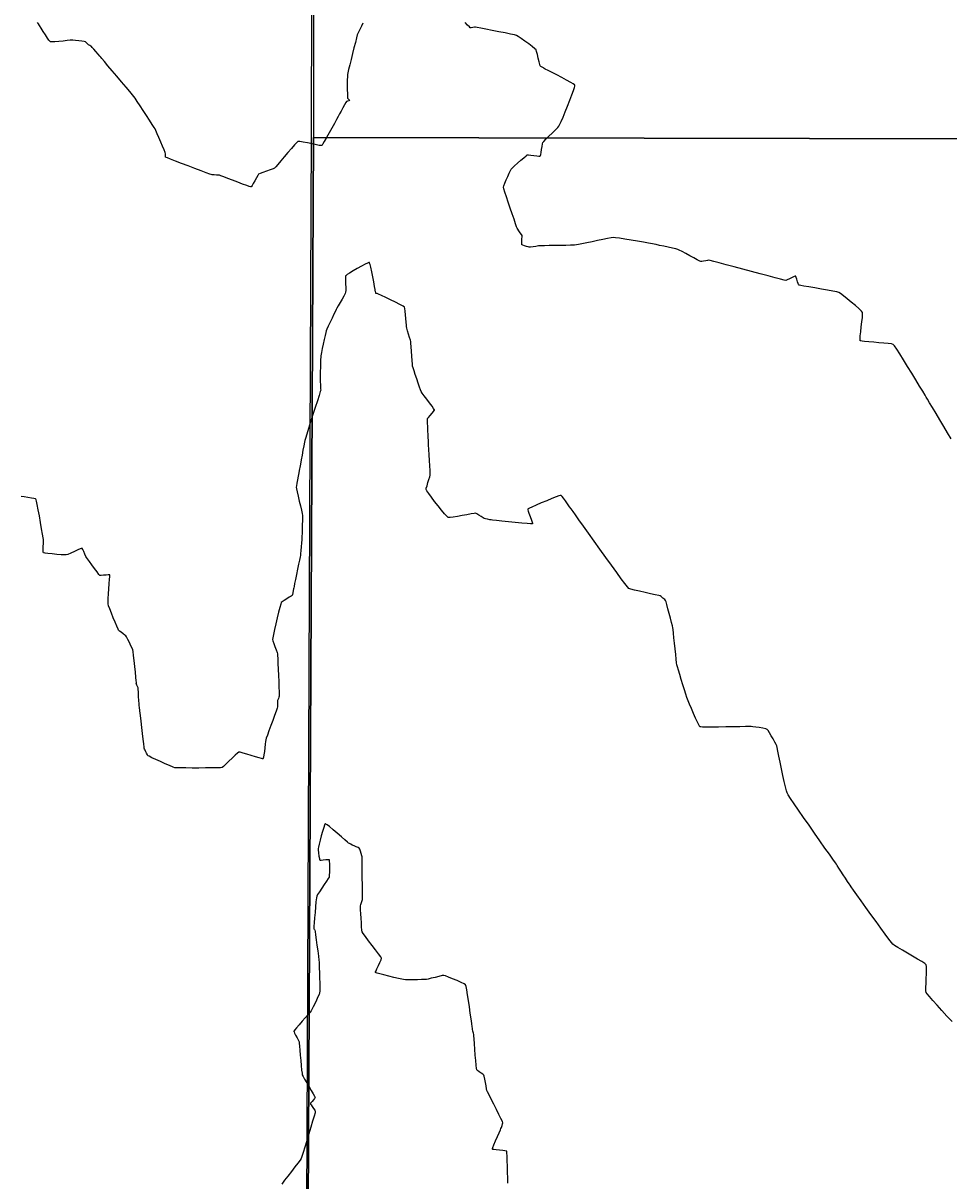
# Model space of a CAD drawing. Units: feet. Extents: x 2028816 to 2051546, y 13727278 to 13744297.
# Drawn here: x 2035063 to 2035282, y 13734066 to 13734340 of the extents above; entities that cross this region are included whole.
import ezdxf

# ---------------------------------------------------------------- set-up
doc = ezdxf.new("R2010")
doc.units = ezdxf.units.FT
doc.header["$MEASUREMENT"] = 0
doc.linetypes.add('HIDDEN2', pattern=[0.1875, 0.125, -0.0625])
for name, color, linetype in [('FILL-FOUND', 253, 'Continuous'), ('VE-BNDY-LINE', 253, 'Continuous'), ('VE-FENC-BARB-LINE', 253, 'BARBED_WIRE'), ('VE-MNMT-ANNO', 253, 'Continuous'), ('VE-MNMT-SYMB', 253, 'Continuous'), ('VE-TOPO-MINR', 253, 'HIDDEN2'), ('VG-BNDY-LINE', 253, 'Continuous')]:
    doc.layers.add(name, color=color, linetype=linetype)
doc.layers.add('VIEW', color=253, linetype='Continuous', plot=False)
doc.styles.add('SIMPLEX', font='simplex.shx')
doc.styles.get("Standard").update_dxf_attribs({"font": 'arial.ttf'})
doc.linetypes.add('BARBED_WIRE', pattern='A,0.5,-0.1,["X",Standard,S=0.06,R=0,X=-0.03,Y=-0.03],-0.1', length=0.7)

# ---------------------------------------------------------------- blocks, each defined once
blk = doc.blocks.new('ironpin')
at = {"layer": 'FILL-FOUND'}
h = blk.add_hatch(color=256, dxfattribs=at)
h.dxf.hatch_style = 1
h.paths.add_polyline_path([(-0.04, 0, 1), (0.04, 0, 1)])
at = {"color": 2}
blk.add_circle((0, 0), 0.04, dxfattribs=at)
at = {"layer": 'VIEW', "color": 254}
for p, q in [((0.03, 0.03), (-0.03, -0.03)), ((0.03, -0.03), (-0.03, 0.03))]:
    blk.add_line(p, q, dxfattribs=at)

msp = doc.modelspace()

# ---------------------------------------------------------------- linework, layer by layer
at = {"layer": 'VE-BNDY-LINE'}
for p, q in [((2035131.4, 13734312.71), (2035127.26, 13733514.72)), ((2038187.36, 13734307.13), (2035131.4, 13734312.71))]:
    msp.add_line(p, q, dxfattribs=at)
msp.add_lwpolyline([(2035131.4, 13734312.71), (2038187.36, 13734307.13), (2038187.61, 13734392.33), (2038147.82, 13734423.88, 0.058134), (2038074.91, 13734469.01), (2037846.38, 13734576.07), (2037920.63, 13734734.54), (2037326.26, 13735013), (2037313.53, 13734985.84), (2037164.12, 13735055.84), (2037128.06, 13734978.87), (2036815.74, 13735125.19)], format="xyb", dxfattribs=at)
msp.add_lwpolyline([(2038187.36, 13734307.13), (2038187.51, 13733676.03), (2037861.66, 13733675.93), (2037861.38, 13733476), (2035127.07, 13733477.3), (2035131.4, 13734312.71)], close=True, dxfattribs=at)
at = {"layer": 'VE-FENC-BARB-LINE'}
for p, q in [((2035131.64, 13734671.17, 1018.02), (2035130.8, 13734313.29, 1014.34)), ((2035130.8, 13734313.29, 1014.34), (2035127.48, 13733513.35, 1008.32))]:
    msp.add_line(p, q, dxfattribs=at)
at = {"layer": 'VE-TOPO-MINR', "color": 39, "linetype": 'Continuous', "lineweight": -3}
for points, elevation in [([(2035143.09, 13734339.78), (2035142.71, 13734339.05), (2035142.32, 13734338.3), (2035142, 13734337.68), (2035141.84, 13734337.34), (2035141.75, 13734337.01), (2035141.55, 13734336.27), (2035141.28, 13734335.21), (2035140.95, 13734333.94), (2035140.6, 13734332.56), (2035140.26, 13734331.18), (2035139.94, 13734329.9), (2035139.67, 13734328.81), (2035139.49, 13734328.02), (2035139.41, 13734327.64), (2035139.39, 13734327.18), (2035139.38, 13734326.32), (2035139.37, 13734325.23), (2035139.38, 13734324.09), (2035139.39, 13734323.06), (2035139.4, 13734322.31), (2035139.41, 13734322.01), (2035139.55, 13734321.85), (2035139.79, 13734321.61), (2035139.91, 13734321.46), (2035139.74, 13734321.39), (2035139.41, 13734321.29), (2035139.2, 13734321.22), (2035139.06, 13734320.99), (2035138.74, 13734320.43), (2035138.33, 13734319.71), (2035137.9, 13734318.96), (2035137.56, 13734318.35), (2035137.37, 13734318.02), (2035137.2, 13734317.7), (2035136.83, 13734317.01), (2035136.32, 13734316.06), (2035135.72, 13734314.96), (2035135.09, 13734313.8), (2035134.48, 13734312.7), (2035133.94, 13734311.77), (2035133.59, 13734311.22), (2035133.4, 13734310.94), (2035133.32, 13734310.85), (2035133.29, 13734310.83), (2035133.25, 13734310.81), (2035133.1, 13734310.81), (2035132.75, 13734310.85), (2035132.09, 13734310.97), (2035131.06, 13734311.19), (2035129.96, 13734311.44), (2035128.92, 13734311.66), (2035128.12, 13734311.8), (2035127.7, 13734311.82), (2035127.41, 13734311.57), (2035126.87, 13734310.99), (2035126.15, 13734310.16), (2035125.32, 13734309.19), (2035124.46, 13734308.17), (2035123.65, 13734307.19), (2035122.95, 13734306.36), (2035122.43, 13734305.76), (2035122.18, 13734305.49), (2035121.82, 13734305.33), (2035121.12, 13734305.07), (2035120.26, 13734304.76), (2035119.41, 13734304.45), (2035118.73, 13734304.19), (2035118.39, 13734304.03), (2035118.2, 13734303.75), (2035117.88, 13734303.19), (2035117.49, 13734302.5), (2035117.11, 13734301.82), (2035116.85, 13734301.37), (2035116.7, 13734301.15), (2035116.62, 13734301.07), (2035116.6, 13734301.05), (2035116.57, 13734301.05), (2035116.47, 13734301.07), (2035116.18, 13734301.16), (2035115.59, 13734301.36), (2035114.61, 13734301.72), (2035113.46, 13734302.14), (2035112.25, 13734302.6), (2035111.11, 13734303.04), (2035110.13, 13734303.41), (2035109.44, 13734303.67), (2035109.15, 13734303.78), (2035108.9, 13734303.81), (2035108.43, 13734303.85), (2035107.89, 13734303.89), (2035107.42, 13734303.92), (2035107.16, 13734303.95), (2035106.82, 13734304.08), (2035105.98, 13734304.39), (2035104.77, 13734304.85), (2035103.31, 13734305.4), (2035101.74, 13734306), (2035100.16, 13734306.6), (2035098.71, 13734307.16), (2035097.52, 13734307.61), (2035096.84, 13734307.88), (2035096.52, 13734308.01), (2035096.42, 13734308.05), (2035096.41, 13734308.06), (2035096.4, 13734308.08), (2035096.39, 13734308.16), (2035096.38, 13734308.36), (2035096.37, 13734308.66), (2035096.36, 13734308.9), (2035096.26, 13734309.16), (2035096.01, 13734309.78), (2035095.65, 13734310.65), (2035095.23, 13734311.66), (2035094.81, 13734312.69), (2035094.41, 13734313.63), (2035094.1, 13734314.35), (2035093.93, 13734314.74), (2035093.7, 13734315.11), (2035093.24, 13734315.83), (2035092.61, 13734316.81), (2035091.87, 13734317.93), (2035091.1, 13734319.12), (2035090.34, 13734320.25), (2035089.68, 13734321.25), (2035089.17, 13734322.01), (2035088.88, 13734322.43), (2035088.55, 13734322.84), (2035087.9, 13734323.62), (2035087.02, 13734324.67), (2035085.98, 13734325.9), (2035084.87, 13734327.22), (2035083.77, 13734328.52), (2035082.75, 13734329.71), (2035081.91, 13734330.7), (2035081.33, 13734331.39), (2035081.07, 13734331.69), (2035080.84, 13734331.95), (2035080.42, 13734332.44), (2035079.91, 13734333.04), (2035079.41, 13734333.61), (2035079.03, 13734334.05), (2035078.86, 13734334.24), (2035078.7, 13734334.32), (2035078.43, 13734334.45), (2035078.27, 13734334.53), (2035078.13, 13734334.67), (2035077.85, 13734334.95), (2035077.57, 13734335.23), (2035077.41, 13734335.37), (2035077.15, 13734335.42), (2035076.58, 13734335.49), (2035075.85, 13734335.58), (2035075.09, 13734335.66), (2035074.47, 13734335.72), (2035074.14, 13734335.75), (2035073.78, 13734335.72), (2035073.07, 13734335.65), (2035072.13, 13734335.55), (2035071.12, 13734335.45), (2035070.18, 13734335.37), (2035069.58, 13734335.34), (2035069.26, 13734335.34), (2035069.12, 13734335.36), (2035069.08, 13734335.37), (2035069.05, 13734335.39), (2035068.96, 13734335.48), (2035068.76, 13734335.73), (2035068.43, 13734336.21), (2035067.93, 13734336.98), (2035067.41, 13734337.82), (2035066.93, 13734338.61), (2035066.55, 13734339.24), (2035066.34, 13734339.58), (2035066.11, 13734339.95)], 1014), ([(2035282.26, 13734241.45), (2035281.42, 13734242.83), (2035280.51, 13734244.35), (2035279.58, 13734245.91), (2035278.68, 13734247.44), (2035277.85, 13734248.83), (2035277.16, 13734250), (2035276.64, 13734250.86), (2035276.36, 13734251.32), (2035276.08, 13734251.8), (2035275.53, 13734252.69), (2035274.8, 13734253.92), (2035273.92, 13734255.37), (2035272.96, 13734256.95), (2035271.97, 13734258.57), (2035271.01, 13734260.12), (2035270.13, 13734261.52), (2035269.39, 13734262.66), (2035268.85, 13734263.46), (2035268.56, 13734263.8), (2035268.16, 13734263.91), (2035267.39, 13734264.01), (2035266.36, 13734264.1), (2035265.17, 13734264.19), (2035263.94, 13734264.28), (2035262.78, 13734264.37), (2035261.78, 13734264.46), (2035261.19, 13734264.54), (2035260.89, 13734264.6), (2035260.78, 13734264.64), (2035260.75, 13734264.66), (2035260.73, 13734264.7), (2035260.71, 13734264.82), (2035260.71, 13734265.15), (2035260.75, 13734265.78), (2035260.86, 13734266.79), (2035261, 13734267.94), (2035261.14, 13734269.1), (2035261.25, 13734270.14), (2035261.32, 13734270.93), (2035261.29, 13734271.34), (2035261.02, 13734271.67), (2035260.41, 13734272.25), (2035259.59, 13734272.98), (2035258.64, 13734273.79), (2035257.67, 13734274.59), (2035256.8, 13734275.3), (2035256.11, 13734275.82), (2035255.71, 13734276.08), (2035255.24, 13734276.21), (2035254.3, 13734276.4), (2035253.03, 13734276.63), (2035251.56, 13734276.88), (2035250.04, 13734277.14), (2035248.61, 13734277.39), (2035247.4, 13734277.59), (2035246.68, 13734277.72), (2035246.35, 13734277.79), (2035246.23, 13734277.82), (2035246.21, 13734277.83), (2035246.19, 13734277.85), (2035246.15, 13734277.94), (2035246.07, 13734278.18), (2035245.93, 13734278.61), (2035245.75, 13734279.21), (2035245.62, 13734279.63), (2035245.54, 13734279.86), (2035245.5, 13734279.94), (2035245.48, 13734279.95), (2035245.46, 13734279.95), (2035245.36, 13734279.93), (2035245.12, 13734279.83), (2035244.66, 13734279.62), (2035244.01, 13734279.3), (2035243.44, 13734279.04), (2035243.12, 13734278.92), (2035242.78, 13734279), (2035241.9, 13734279.22), (2035240.59, 13734279.56), (2035238.94, 13734279.99), (2035237.06, 13734280.49), (2035235.02, 13734281.03), (2035232.95, 13734281.58), (2035230.92, 13734282.12), (2035229.03, 13734282.62), (2035227.39, 13734283.06), (2035226.09, 13734283.4), (2035225.22, 13734283.63), (2035224.88, 13734283.71), (2035224.64, 13734283.67), (2035224.2, 13734283.59), (2035223.7, 13734283.49), (2035223.26, 13734283.41), (2035223.02, 13734283.39), (2035222.76, 13734283.51), (2035222.17, 13734283.82), (2035221.35, 13734284.26), (2035220.41, 13734284.76), (2035219.46, 13734285.27), (2035218.6, 13734285.73), (2035217.93, 13734286.07), (2035217.57, 13734286.24), (2035217.14, 13734286.36), (2035216.35, 13734286.55), (2035215.34, 13734286.77), (2035214.26, 13734287), (2035213.25, 13734287.22), (2035212.45, 13734287.38), (2035212.01, 13734287.47), (2035211.57, 13734287.55), (2035210.67, 13734287.71), (2035209.44, 13734287.93), (2035208.01, 13734288.18), (2035206.51, 13734288.44), (2035205.05, 13734288.68), (2035203.78, 13734288.88), (2035202.82, 13734289.02), (2035202.3, 13734289.07), (2035201.82, 13734289.01), (2035200.98, 13734288.85), (2035199.87, 13734288.62), (2035198.6, 13734288.35), (2035197.28, 13734288.07), (2035196.02, 13734287.79), (2035194.91, 13734287.56), (2035194.07, 13734287.38), (2035193.59, 13734287.3), (2035193.1, 13734287.27), (2035192.22, 13734287.24), (2035191.06, 13734287.22), (2035189.74, 13734287.19), (2035188.39, 13734287.17), (2035187.11, 13734287.15), (2035186.03, 13734287.13), (2035185.27, 13734287.11), (2035184.94, 13734287.11), (2035184.61, 13734287.07), (2035184.01, 13734286.98), (2035183.32, 13734286.89), (2035182.74, 13734286.82), (2035182.44, 13734286.79), (2035182.2, 13734286.85), (2035181.78, 13734286.98), (2035181.29, 13734287.13), (2035180.95, 13734287.26), (2035180.77, 13734287.33), (2035180.71, 13734287.37), (2035180.69, 13734287.38), (2035180.68, 13734287.41), (2035180.67, 13734287.49), (2035180.67, 13734287.72), (2035180.68, 13734288.13), (2035180.71, 13734288.72), (2035180.73, 13734289.23), (2035180.73, 13734289.51), (2035180.59, 13734289.75), (2035180.32, 13734290.17), (2035179.99, 13734290.65), (2035179.7, 13734291.07), (2035179.56, 13734291.3), (2035179.45, 13734291.6), (2035179.19, 13734292.33), (2035178.83, 13734293.39), (2035178.39, 13734294.66), (2035177.92, 13734296.04), (2035177.45, 13734297.44), (2035177.02, 13734298.73), (2035176.67, 13734299.81), (2035176.44, 13734300.59), (2035176.36, 13734300.95), (2035176.45, 13734301.29), (2035176.67, 13734301.91), (2035176.99, 13734302.69), (2035177.34, 13734303.53), (2035177.69, 13734304.3), (2035177.97, 13734304.91), (2035178.14, 13734305.23), (2035178.41, 13734305.51), (2035178.96, 13734306.02), (2035179.67, 13734306.66), (2035180.44, 13734307.34), (2035181.15, 13734307.95), (2035181.7, 13734308.4), (2035181.97, 13734308.59), (2035182.27, 13734308.59), (2035182.84, 13734308.54), (2035183.54, 13734308.46), (2035184.23, 13734308.39), (2035184.69, 13734308.35), (2035184.93, 13734308.35), (2035185.03, 13734308.36), (2035185.05, 13734308.37), (2035185.07, 13734308.39), (2035185.1, 13734308.48), (2035185.16, 13734308.72), (2035185.24, 13734309.19), (2035185.35, 13734309.91), (2035185.45, 13734310.63), (2035185.55, 13734311.22), (2035185.62, 13734311.53), (2035185.86, 13734311.8), (2035186.39, 13734312.33), (2035187.1, 13734313.03), (2035187.88, 13734313.78), (2035188.6, 13734314.49), (2035189.16, 13734315.06), (2035189.45, 13734315.38), (2035189.62, 13734315.74), (2035189.96, 13734316.49), (2035190.42, 13734317.55), (2035190.95, 13734318.81), (2035191.51, 13734320.17), (2035192.05, 13734321.53), (2035192.54, 13734322.8), (2035192.93, 13734323.88), (2035193.14, 13734324.53), (2035193.22, 13734324.87), (2035193.24, 13734325), (2035193.23, 13734325.04), (2035193.21, 13734325.08), (2035193.1, 13734325.19), (2035192.82, 13734325.39), (2035192.25, 13734325.76), (2035191.28, 13734326.31), (2035190.15, 13734326.92), (2035188.97, 13734327.54), (2035187.85, 13734328.11), (2035186.9, 13734328.59), (2035186.23, 13734328.92), (2035185.97, 13734329.06), (2035185.78, 13734329.17), (2035185.46, 13734329.36), (2035185.15, 13734329.55), (2035184.98, 13734329.67), (2035184.91, 13734329.96), (2035184.76, 13734330.63), (2035184.57, 13734331.5), (2035184.36, 13734332.38), (2035184.18, 13734333.1), (2035184.06, 13734333.47), (2035183.77, 13734333.73), (2035183.14, 13734334.22), (2035182.3, 13734334.86), (2035181.38, 13734335.53), (2035180.51, 13734336.15), (2035179.81, 13734336.63), (2035179.42, 13734336.87), (2035178.97, 13734336.99), (2035178.02, 13734337.2), (2035176.73, 13734337.46), (2035175.22, 13734337.76), (2035173.66, 13734338.07), (2035172.18, 13734338.35), (2035170.94, 13734338.59), (2035170.07, 13734338.76), (2035169.72, 13734338.82), (2035169.49, 13734338.79), (2035169.09, 13734338.73), (2035168.69, 13734338.67), (2035168.47, 13734338.66), (2035168.26, 13734338.87), (2035167.81, 13734339.33), (2035167.3, 13734339.9)], 1014), ([(2035282.5, 13734103.59), (2035281.27, 13734104.91), (2035280.05, 13734106.24), (2035278.92, 13734107.49), (2035277.91, 13734108.61), (2035277.11, 13734109.53), (2035276.56, 13734110.19), (2035276.33, 13734110.5), (2035276.28, 13734110.91), (2035276.28, 13734111.67), (2035276.31, 13734112.68), (2035276.36, 13734113.8), (2035276.4, 13734114.91), (2035276.42, 13734115.91), (2035276.4, 13734116.66), (2035276.34, 13734117.04), (2035276.03, 13734117.31), (2035275.32, 13734117.78), (2035274.32, 13734118.38), (2035273.15, 13734119.08), (2035271.91, 13734119.81), (2035270.71, 13734120.51), (2035269.66, 13734121.14), (2035268.87, 13734121.63), (2035268.46, 13734121.92), (2035268.14, 13734122.3), (2035267.53, 13734123.11), (2035266.67, 13734124.27), (2035265.64, 13734125.68), (2035264.49, 13734127.27), (2035263.29, 13734128.93), (2035262.09, 13734130.6), (2035260.96, 13734132.18), (2035259.95, 13734133.58), (2035259.14, 13734134.72), (2035258.58, 13734135.51), (2035258.33, 13734135.87), (2035258.12, 13734136.18), (2035257.74, 13734136.76), (2035257.26, 13734137.51), (2035256.72, 13734138.34), (2035256.18, 13734139.18), (2035255.7, 13734139.93), (2035255.32, 13734140.51), (2035255.11, 13734140.83), (2035254.86, 13734141.18), (2035254.29, 13734142), (2035253.46, 13734143.18), (2035252.41, 13734144.66), (2035251.22, 13734146.36), (2035249.94, 13734148.18), (2035248.63, 13734150.05), (2035247.35, 13734151.88), (2035246.16, 13734153.6), (2035245.11, 13734155.12), (2035244.26, 13734156.36), (2035243.68, 13734157.24), (2035243.42, 13734157.68), (2035243.27, 13734158.17), (2035243.05, 13734159.11), (2035242.77, 13734160.37), (2035242.46, 13734161.84), (2035242.13, 13734163.41), (2035241.81, 13734164.97), (2035241.52, 13734166.4), (2035241.27, 13734167.59), (2035241.09, 13734168.44), (2035241, 13734168.82), (2035240.84, 13734169.14), (2035240.54, 13734169.72), (2035240.14, 13734170.45), (2035239.7, 13734171.23), (2035239.29, 13734171.94), (2035238.96, 13734172.48), (2035238.76, 13734172.73), (2035238.41, 13734172.84), (2035237.72, 13734172.98), (2035236.87, 13734173.13), (2035236.01, 13734173.26), (2035235.3, 13734173.36), (2035234.91, 13734173.41), (2035234.5, 13734173.41), (2035233.57, 13734173.39), (2035232.24, 13734173.36), (2035230.64, 13734173.32), (2035228.91, 13734173.29), (2035227.18, 13734173.26), (2035225.57, 13734173.25), (2035224.23, 13734173.26), (2035223.42, 13734173.28), (2035223.02, 13734173.32), (2035222.87, 13734173.34), (2035222.83, 13734173.36), (2035222.79, 13734173.39), (2035222.7, 13734173.51), (2035222.52, 13734173.82), (2035222.21, 13734174.42), (2035221.76, 13734175.39), (2035221.27, 13734176.51), (2035220.79, 13734177.63), (2035220.37, 13734178.65), (2035220.05, 13734179.44), (2035219.88, 13734179.88), (2035219.74, 13734180.29), (2035219.49, 13734181.06), (2035219.17, 13734182.09), (2035218.79, 13734183.27), (2035218.41, 13734184.51), (2035218.04, 13734185.7), (2035217.73, 13734186.75), (2035217.5, 13734187.55), (2035217.38, 13734188), (2035217.31, 13734188.48), (2035217.21, 13734189.34), (2035217.08, 13734190.47), (2035216.94, 13734191.77), (2035216.8, 13734193.11), (2035216.67, 13734194.4), (2035216.55, 13734195.51), (2035216.46, 13734196.33), (2035216.4, 13734196.76), (2035216.3, 13734197.2), (2035216.1, 13734198), (2035215.83, 13734199.03), (2035215.54, 13734200.16), (2035215.24, 13734201.27), (2035214.98, 13734202.24), (2035214.79, 13734202.93), (2035214.7, 13734203.22), (2035214.48, 13734203.43), (2035214.07, 13734203.78), (2035213.65, 13734204.13), (2035213.41, 13734204.31), (2035213.07, 13734204.39), (2035212.26, 13734204.56), (2035211.14, 13734204.81), (2035209.84, 13734205.09), (2035208.53, 13734205.38), (2035207.34, 13734205.66), (2035206.44, 13734205.9), (2035205.98, 13734206.08), (2035205.69, 13734206.41), (2035205.08, 13734207.2), (2035204.21, 13734208.37), (2035203.13, 13734209.84), (2035201.89, 13734211.55), (2035200.55, 13734213.4), (2035199.16, 13734215.34), (2035197.77, 13734217.27), (2035196.44, 13734219.12), (2035195.23, 13734220.83), (2035194.18, 13734222.3), (2035193.35, 13734223.46), (2035192.79, 13734224.25), (2035192.56, 13734224.57), (2035192.36, 13734224.86), (2035191.99, 13734225.39), (2035191.52, 13734226.05), (2035191.01, 13734226.76), (2035190.54, 13734227.4), (2035190.22, 13734227.8), (2035190.04, 13734227.99), (2035189.96, 13734228.06), (2035189.93, 13734228.08), (2035189.9, 13734228.08), (2035189.77, 13734228.05), (2035189.46, 13734227.95), (2035188.83, 13734227.72), (2035187.78, 13734227.31), (2035186.56, 13734226.81), (2035185.29, 13734226.28), (2035184.09, 13734225.76), (2035183.07, 13734225.31), (2035182.47, 13734225.03), (2035182.19, 13734224.88), (2035182.09, 13734224.82), (2035182.07, 13734224.8), (2035182.07, 13734224.77), (2035182.08, 13734224.66), (2035182.16, 13734224.37), (2035182.35, 13734223.84), (2035182.64, 13734223.04), (2035182.93, 13734222.25), (2035183.12, 13734221.73), (2035183.19, 13734221.47), (2035183.21, 13734221.36), (2035183.2, 13734221.34), (2035183.18, 13734221.33), (2035183.06, 13734221.33), (2035182.7, 13734221.34), (2035181.93, 13734221.4), (2035180.64, 13734221.51), (2035179.11, 13734221.66), (2035177.5, 13734221.83), (2035175.97, 13734221.99), (2035174.67, 13734222.12), (2035173.76, 13734222.22), (2035173.39, 13734222.27), (2035173.1, 13734222.32), (2035172.59, 13734222.41), (2035172.08, 13734222.52), (2035171.79, 13734222.58), (2035171.54, 13734222.73), (2035171.06, 13734223.04), (2035170.49, 13734223.4), (2035170, 13734223.71), (2035169.72, 13734223.85), (2035169.4, 13734223.81), (2035168.68, 13734223.69), (2035167.7, 13734223.51), (2035166.57, 13734223.3), (2035165.42, 13734223.1), (2035164.4, 13734222.94), (2035163.75, 13734222.86), (2035163.4, 13734222.84), (2035163.26, 13734222.84), (2035163.21, 13734222.86), (2035163.18, 13734222.88), (2035163.07, 13734222.97), (2035162.82, 13734223.22), (2035162.37, 13734223.73), (2035161.67, 13734224.58), (2035160.87, 13734225.58), (2035160.05, 13734226.63), (2035159.28, 13734227.64), (2035158.64, 13734228.51), (2035158.19, 13734229.13), (2035158.01, 13734229.43), (2035158.07, 13734229.75), (2035158.24, 13734230.36), (2035158.47, 13734231.11), (2035158.71, 13734231.86), (2035158.9, 13734232.48), (2035158.99, 13734232.82), (2035158.99, 13734233.17), (2035158.95, 13734233.95), (2035158.9, 13734235.04), (2035158.83, 13734236.3), (2035158.76, 13734237.63), (2035158.69, 13734238.91), (2035158.63, 13734240.02), (2035158.58, 13734240.82), (2035158.56, 13734241.22), (2035158.54, 13734241.63), (2035158.51, 13734242.37), (2035158.46, 13734243.31), (2035158.42, 13734244.31), (2035158.38, 13734245.22), (2035158.37, 13734245.91), (2035158.38, 13734246.23), (2035158.58, 13734246.5), (2035158.99, 13734246.99), (2035159.47, 13734247.54), (2035159.8, 13734247.93), (2035159.96, 13734248.16), (2035160.02, 13734248.25), (2035160.03, 13734248.28), (2035160.02, 13734248.3), (2035159.97, 13734248.4), (2035159.8, 13734248.66), (2035159.44, 13734249.16), (2035158.85, 13734249.95), (2035158.19, 13734250.82), (2035157.58, 13734251.64), (2035157.09, 13734252.29), (2035156.85, 13734252.66), (2035156.7, 13734253.02), (2035156.46, 13734253.7), (2035156.14, 13734254.6), (2035155.8, 13734255.62), (2035155.46, 13734256.63), (2035155.17, 13734257.55), (2035154.95, 13734258.25), (2035154.84, 13734258.63), (2035154.78, 13734259.1), (2035154.72, 13734259.95), (2035154.64, 13734261.04), (2035154.56, 13734262.19), (2035154.49, 13734263.25), (2035154.43, 13734264.06), (2035154.4, 13734264.46), (2035154.31, 13734264.81), (2035154.12, 13734265.45), (2035153.89, 13734266.24), (2035153.66, 13734267.02), (2035153.48, 13734267.66), (2035153.39, 13734268.02), (2035153.35, 13734268.36), (2035153.3, 13734269.02), (2035153.24, 13734269.88), (2035153.17, 13734270.79), (2035153.09, 13734271.65), (2035153.01, 13734272.3), (2035152.92, 13734272.63), (2035152.59, 13734272.86), (2035151.83, 13734273.26), (2035150.8, 13734273.77), (2035149.63, 13734274.33), (2035148.47, 13734274.88), (2035147.46, 13734275.36), (2035146.75, 13734275.69), (2035146.47, 13734275.82), (2035146.3, 13734275.83), (2035146.13, 13734275.86), (2035146.1, 13734276.01), (2035146.04, 13734276.27), (2035146.01, 13734276.45), (2035145.96, 13734276.74), (2035145.83, 13734277.5), (2035145.64, 13734278.56), (2035145.41, 13734279.77), (2035145.17, 13734280.99), (2035144.94, 13734282.06), (2035144.77, 13734282.71), (2035144.67, 13734283.03), (2035144.61, 13734283.14), (2035144.59, 13734283.16), (2035144.55, 13734283.17), (2035144.44, 13734283.14), (2035144.16, 13734283.03), (2035143.61, 13734282.76), (2035142.73, 13734282.29), (2035141.74, 13734281.73), (2035140.76, 13734281.15), (2035139.9, 13734280.63), (2035139.38, 13734280.29), (2035139.12, 13734280.11), (2035139.03, 13734280.03), (2035139.01, 13734280), (2035138.99, 13734279.97), (2035138.97, 13734279.84), (2035138.96, 13734279.53), (2035138.96, 13734278.96), (2035138.98, 13734278.09), (2035139, 13734277.22), (2035139.01, 13734276.51), (2035138.99, 13734276.13), (2035138.85, 13734275.82), (2035138.54, 13734275.23), (2035138.13, 13734274.49), (2035137.67, 13734273.68), (2035137.25, 13734272.93), (2035136.91, 13734272.34), (2035136.73, 13734272.01), (2035136.55, 13734271.64), (2035136.21, 13734270.93), (2035135.77, 13734270.01), (2035135.3, 13734269.03), (2035134.87, 13734268.1), (2035134.54, 13734267.37), (2035134.37, 13734266.96), (2035134.27, 13734266.58), (2035134.11, 13734265.86), (2035133.91, 13734264.91), (2035133.69, 13734263.85), (2035133.47, 13734262.79), (2035133.28, 13734261.84), (2035133.14, 13734261.11), (2035133.08, 13734260.72), (2035133.05, 13734260.27), (2035133.02, 13734259.45), (2035133, 13734258.4), (2035132.97, 13734257.29), (2035132.95, 13734256.28), (2035132.94, 13734255.52), (2035132.94, 13734255.18), (2035132.96, 13734254.89), (2035133, 13734254.37), (2035133.04, 13734253.77), (2035133.07, 13734253.26), (2035133.08, 13734252.97), (2035132.97, 13734252.61), (2035132.69, 13734251.72), (2035132.29, 13734250.43), (2035131.79, 13734248.87), (2035131.25, 13734247.18), (2035130.71, 13734245.47), (2035130.21, 13734243.87), (2035129.78, 13734242.53), (2035129.48, 13734241.55), (2035129.34, 13734241.08), (2035129.24, 13734240.64), (2035129.09, 13734239.83), (2035128.89, 13734238.78), (2035128.67, 13734237.62), (2035128.46, 13734236.47), (2035128.27, 13734235.45), (2035128.13, 13734234.7), (2035128.07, 13734234.32), (2035128, 13734233.98), (2035127.88, 13734233.37), (2035127.73, 13734232.59), (2035127.58, 13734231.76), (2035127.44, 13734230.98), (2035127.34, 13734230.37), (2035127.3, 13734230.03), (2035127.37, 13734229.66), (2035127.53, 13734228.9), (2035127.76, 13734227.88), (2035128.02, 13734226.73), (2035128.29, 13734225.57), (2035128.52, 13734224.54), (2035128.69, 13734223.75), (2035128.77, 13734223.35), (2035128.77, 13734222.92), (2035128.76, 13734222.14), (2035128.73, 13734221.14), (2035128.7, 13734220.09), (2035128.67, 13734219.11), (2035128.64, 13734218.35), (2035128.62, 13734217.96), (2035128.59, 13734217.56), (2035128.53, 13734216.82), (2035128.46, 13734215.92), (2035128.38, 13734215.02), (2035128.32, 13734214.28), (2035128.27, 13734213.88), (2035128.21, 13734213.52), (2035128.06, 13734212.78), (2035127.85, 13734211.77), (2035127.61, 13734210.59), (2035127.36, 13734209.36), (2035127.12, 13734208.19), (2035126.92, 13734207.2), (2035126.78, 13734206.51), (2035126.72, 13734206.21), (2035126.67, 13734205.98), (2035126.59, 13734205.55), (2035126.49, 13734205.06), (2035126.4, 13734204.64), (2035126.33, 13734204.42), (2035126.12, 13734204.27), (2035125.65, 13734203.97), (2035125.05, 13734203.6), (2035124.45, 13734203.22), (2035123.96, 13734202.9), (2035123.72, 13734202.71), (2035123.62, 13734202.36), (2035123.41, 13734201.56), (2035123.13, 13734200.42), (2035122.82, 13734199.08), (2035122.49, 13734197.67), (2035122.19, 13734196.33), (2035121.94, 13734195.18), (2035121.77, 13734194.35), (2035121.71, 13734193.97), (2035121.79, 13734193.64), (2035122, 13734193.03), (2035122.27, 13734192.29), (2035122.54, 13734191.54), (2035122.75, 13734190.93), (2035122.85, 13734190.59), (2035122.88, 13734190.24), (2035122.92, 13734189.44), (2035122.97, 13734188.31), (2035123.03, 13734186.96), (2035123.09, 13734185.5), (2035123.14, 13734184.04), (2035123.19, 13734182.71), (2035123.23, 13734181.61), (2035123.26, 13734180.85), (2035123.26, 13734180.56), (2035123.2, 13734180.37), (2035123.07, 13734180.05), (2035122.95, 13734179.72), (2035122.88, 13734179.54), (2035122.88, 13734179.28), (2035122.89, 13734178.8), (2035122.9, 13734178.31), (2035122.9, 13734178.03), (2035122.8, 13734177.74), (2035122.54, 13734177.04), (2035122.18, 13734176.04), (2035121.74, 13734174.86), (2035121.28, 13734173.61), (2035120.84, 13734172.41), (2035120.46, 13734171.38), (2035120.19, 13734170.62), (2035120.07, 13734170.25), (2035120.02, 13734169.89), (2035119.95, 13734169.23), (2035119.86, 13734168.38), (2035119.76, 13734167.49), (2035119.66, 13734166.68), (2035119.58, 13734166.17), (2035119.51, 13734165.91), (2035119.48, 13734165.82), (2035119.46, 13734165.8), (2035119.43, 13734165.79), (2035119.33, 13734165.79), (2035119.06, 13734165.85), (2035118.52, 13734165.99), (2035117.64, 13734166.25), (2035116.65, 13734166.55), (2035115.64, 13734166.86), (2035114.74, 13734167.12), (2035114.05, 13734167.3), (2035113.7, 13734167.34), (2035113.38, 13734167.12), (2035112.82, 13734166.61), (2035112.12, 13734165.92), (2035111.37, 13734165.17), (2035110.67, 13734164.48), (2035110.11, 13734163.95), (2035109.78, 13734163.71), (2035109.38, 13734163.66), (2035108.51, 13734163.63), (2035107.29, 13734163.6), (2035105.83, 13734163.59), (2035104.25, 13734163.58), (2035102.66, 13734163.58), (2035101.18, 13734163.59), (2035099.93, 13734163.61), (2035099.02, 13734163.63), (2035098.58, 13734163.66), (2035098.14, 13734163.82), (2035097.34, 13734164.15), (2035096.32, 13734164.59), (2035095.19, 13734165.09), (2035094.09, 13734165.59), (2035093.14, 13734166.03), (2035092.47, 13734166.35), (2035092.2, 13734166.48), (2035092.07, 13734166.69), (2035091.88, 13734167.07), (2035091.69, 13734167.44), (2035091.6, 13734167.64), (2035091.52, 13734167.81), (2035091.4, 13734168.08), (2035091.32, 13734168.26), (2035091.29, 13734168.54), (2035091.2, 13734169.29), (2035091.07, 13734170.39), (2035090.91, 13734171.72), (2035090.74, 13734173.18), (2035090.57, 13734174.64), (2035090.41, 13734176), (2035090.27, 13734177.15), (2035090.18, 13734177.96), (2035090.14, 13734178.33), (2035090.11, 13734178.77), (2035090.06, 13734179.57), (2035090, 13734180.54), (2035089.94, 13734181.49), (2035089.89, 13734182.22), (2035089.87, 13734182.52), (2035089.79, 13734182.73), (2035089.66, 13734183.04), (2035089.59, 13734183.22), (2035089.52, 13734183.38), (2035089.46, 13734183.53), (2035089.47, 13734183.71), (2035089.49, 13734183.88), (2035089.45, 13734184.21), (2035089.36, 13734185.05), (2035089.24, 13734186.24), (2035089.09, 13734187.62), (2035088.94, 13734189), (2035088.8, 13734190.23), (2035088.69, 13734191.14), (2035088.63, 13734191.56), (2035088.48, 13734191.9), (2035088.18, 13734192.52), (2035087.81, 13734193.27), (2035087.43, 13734194.01), (2035087.12, 13734194.58), (2035086.96, 13734194.86), (2035086.75, 13734195.03), (2035086.34, 13734195.34), (2035085.87, 13734195.68), (2035085.47, 13734195.98), (2035085.26, 13734196.16), (2035085.13, 13734196.45), (2035084.84, 13734197.12), (2035084.45, 13734198.05), (2035084.01, 13734199.12), (2035083.56, 13734200.21), (2035083.18, 13734201.21), (2035082.89, 13734201.98), (2035082.76, 13734202.4), (2035082.76, 13734202.86), (2035082.8, 13734203.7), (2035082.87, 13734204.79), (2035082.96, 13734206), (2035083.05, 13734207.19), (2035083.12, 13734208.22), (2035083.16, 13734208.83), (2035083.17, 13734209.13), (2035083.16, 13734209.23), (2035083.16, 13734209.25), (2035083.14, 13734209.26), (2035083.04, 13734209.27), (2035082.8, 13734209.26), (2035082.35, 13734209.23), (2035081.7, 13734209.17), (2035081.13, 13734209.12), (2035080.84, 13734209.13), (2035080.62, 13734209.38), (2035080.16, 13734209.97), (2035079.57, 13734210.77), (2035078.93, 13734211.64), (2035078.34, 13734212.44), (2035077.89, 13734213.06), (2035077.69, 13734213.35), (2035077.55, 13734213.65), (2035077.3, 13734214.19), (2035077.02, 13734214.82), (2035076.81, 13734215.25), (2035076.68, 13734215.47), (2035076.62, 13734215.55), (2035076.6, 13734215.57), (2035076.58, 13734215.57), (2035076.47, 13734215.54), (2035076.19, 13734215.43), (2035075.64, 13734215.19), (2035074.8, 13734214.81), (2035073.94, 13734214.42), (2035073.24, 13734214.12), (2035072.85, 13734213.98), (2035072.45, 13734213.98), (2035071.66, 13734214.03), (2035070.63, 13734214.11), (2035069.54, 13734214.21), (2035068.55, 13734214.32), (2035067.92, 13734214.4), (2035067.62, 13734214.46), (2035067.51, 13734214.49), (2035067.48, 13734214.5), (2035067.47, 13734214.52), (2035067.45, 13734214.62), (2035067.43, 13734214.86), (2035067.43, 13734215.32), (2035067.44, 13734216.01), (2035067.47, 13734216.72), (2035067.49, 13734217.3), (2035067.49, 13734217.62), (2035067.43, 13734218.01), (2035067.27, 13734218.92), (2035067.05, 13734220.18), (2035066.79, 13734221.66), (2035066.51, 13734223.21), (2035066.23, 13734224.69), (2035065.98, 13734225.94), (2035065.82, 13734226.69), (2035065.73, 13734227.05), (2035065.69, 13734227.18), (2035065.67, 13734227.2), (2035065.64, 13734227.22), (2035065.52, 13734227.27), (2035065.22, 13734227.34), (2035064.64, 13734227.44), (2035063.77, 13734227.57), (2035062.9, 13734227.7), (2035062.2, 13734227.82)], 1013), ([(2035177.37, 13734065.38), (2035177.35, 13734066.59), (2035177.32, 13734067.96), (2035177.28, 13734069.37), (2035177.24, 13734070.7), (2035177.19, 13734071.82), (2035177.15, 13734072.48), (2035177.12, 13734072.8), (2035177.1, 13734072.91), (2035177.09, 13734072.93), (2035177.07, 13734072.95), (2035176.96, 13734072.98), (2035176.69, 13734073.03), (2035176.17, 13734073.1), (2035175.39, 13734073.18), (2035174.6, 13734073.26), (2035174.09, 13734073.33), (2035173.84, 13734073.37), (2035173.74, 13734073.41), (2035173.72, 13734073.42), (2035173.72, 13734073.45), (2035173.75, 13734073.56), (2035173.85, 13734073.85), (2035174.08, 13734074.44), (2035174.47, 13734075.38), (2035174.9, 13734076.39), (2035175.31, 13734077.32), (2035175.61, 13734078.01), (2035175.74, 13734078.31), (2035175.83, 13734078.56), (2035175.99, 13734079), (2035176.13, 13734079.44), (2035176.19, 13734079.69), (2035176.07, 13734079.97), (2035175.73, 13734080.66), (2035175.23, 13734081.65), (2035174.65, 13734082.82), (2035174.03, 13734084.05), (2035173.44, 13734085.23), (2035172.94, 13734086.25), (2035172.58, 13734086.98), (2035172.42, 13734087.32), (2035172.34, 13734087.69), (2035172.2, 13734088.37), (2035172.05, 13734089.2), (2035171.89, 13734090.02), (2035171.76, 13734090.66), (2035171.68, 13734090.96), (2035171.48, 13734091.13), (2035171.07, 13734091.41), (2035170.6, 13734091.72), (2035170.2, 13734092), (2035170, 13734092.17), (2035169.95, 13734092.49), (2035169.88, 13734093.28), (2035169.78, 13734094.39), (2035169.67, 13734095.7), (2035169.56, 13734097.07), (2035169.45, 13734098.38), (2035169.37, 13734099.49), (2035169.3, 13734100.27), (2035169.28, 13734100.59), (2035169.22, 13734100.86), (2035169.12, 13734101.33), (2035169.02, 13734101.8), (2035168.97, 13734102.07), (2035168.92, 13734102.38), (2035168.82, 13734103.15), (2035168.66, 13734104.26), (2035168.47, 13734105.62), (2035168.26, 13734107.09), (2035168.05, 13734108.56), (2035167.83, 13734109.93), (2035167.64, 13734111.08), (2035167.49, 13734111.9), (2035167.38, 13734112.27), (2035167.02, 13734112.5), (2035166.3, 13734112.86), (2035165.34, 13734113.29), (2035164.3, 13734113.74), (2035163.34, 13734114.13), (2035162.59, 13734114.42), (2035162.2, 13734114.53), (2035161.8, 13734114.47), (2035161.07, 13734114.3), (2035160.17, 13734114.07), (2035159.26, 13734113.84), (2035158.52, 13734113.65), (2035158.11, 13734113.56), (2035157.72, 13734113.54), (2035156.96, 13734113.53), (2035155.97, 13734113.52), (2035154.91, 13734113.51), (2035153.91, 13734113.51), (2035153.12, 13734113.52), (2035152.69, 13734113.54), (2035152.27, 13734113.62), (2035151.46, 13734113.81), (2035150.4, 13734114.05), (2035149.22, 13734114.34), (2035148.06, 13734114.63), (2035147.06, 13734114.9), (2035146.45, 13734115.07), (2035146.17, 13734115.17), (2035146.07, 13734115.22), (2035146.05, 13734115.23), (2035146.05, 13734115.26), (2035146.07, 13734115.36), (2035146.17, 13734115.63), (2035146.39, 13734116.12), (2035146.75, 13734116.87), (2035147.11, 13734117.62), (2035147.39, 13734118.24), (2035147.49, 13734118.57), (2035147.29, 13734118.9), (2035146.79, 13734119.6), (2035146.07, 13734120.55), (2035145.25, 13734121.63), (2035144.43, 13734122.72), (2035143.69, 13734123.7), (2035143.15, 13734124.45), (2035142.91, 13734124.85), (2035142.84, 13734125.25), (2035142.77, 13734126), (2035142.7, 13734126.98), (2035142.63, 13734128.06), (2035142.58, 13734129.13), (2035142.54, 13734130.06), (2035142.51, 13734130.73), (2035142.51, 13734131.01), (2035142.58, 13734131.28), (2035142.72, 13734131.77), (2035142.87, 13734132.25), (2035142.94, 13734132.52), (2035142.94, 13734132.83), (2035142.94, 13734133.6), (2035142.94, 13734134.71), (2035142.94, 13734136.05), (2035142.93, 13734137.51), (2035142.92, 13734138.97), (2035142.91, 13734140.32), (2035142.9, 13734141.44), (2035142.89, 13734142.22), (2035142.88, 13734142.54), (2035142.81, 13734142.82), (2035142.66, 13734143.33), (2035142.48, 13734143.91), (2035142.31, 13734144.4), (2035142.21, 13734144.64), (2035141.96, 13734144.77), (2035141.48, 13734144.98), (2035140.99, 13734145.18), (2035140.73, 13734145.28), (2035140.54, 13734145.37), (2035140.2, 13734145.54), (2035139.87, 13734145.71), (2035139.68, 13734145.81), (2035139.43, 13734146.03), (2035138.83, 13734146.56), (2035137.98, 13734147.31), (2035137.01, 13734148.16), (2035136.03, 13734149), (2035135.15, 13734149.73), (2035134.61, 13734150.15), (2035134.33, 13734150.34), (2035134.22, 13734150.4), (2035134.19, 13734150.4), (2035134.16, 13734150.38), (2035134.1, 13734150.29), (2035133.99, 13734150.03), (2035133.8, 13734149.49), (2035133.52, 13734148.59), (2035133.23, 13734147.55), (2035132.94, 13734146.51), (2035132.7, 13734145.58), (2035132.53, 13734144.9), (2035132.46, 13734144.58), (2035132.49, 13734144.21), (2035132.57, 13734143.53), (2035132.68, 13734142.76), (2035132.77, 13734142.22), (2035132.83, 13734141.94), (2035132.86, 13734141.84), (2035132.87, 13734141.82), (2035132.9, 13734141.81), (2035132.99, 13734141.8), (2035133.22, 13734141.81), (2035133.66, 13734141.85), (2035134.28, 13734141.92), (2035134.71, 13734141.96), (2035134.95, 13734141.97), (2035135.04, 13734141.96), (2035135.06, 13734141.95), (2035135.07, 13734141.93), (2035135.08, 13734141.82), (2035135.11, 13734141.52), (2035135.13, 13734140.91), (2035135.14, 13734139.96), (2035135.14, 13734138.99), (2035135.12, 13734138.2), (2035135.08, 13734137.78), (2035134.89, 13734137.45), (2035134.48, 13734136.82), (2035133.93, 13734136.01), (2035133.33, 13734135.14), (2035132.77, 13734134.32), (2035132.35, 13734133.66), (2035132.14, 13734133.3), (2035132.07, 13734132.85), (2035131.97, 13734131.95), (2035131.86, 13734130.76), (2035131.75, 13734129.43), (2035131.64, 13734128.12), (2035131.56, 13734126.98), (2035131.49, 13734126.18), (2035131.47, 13734125.87), (2035131.48, 13734125.72), (2035131.49, 13734125.57), (2035131.59, 13734125.4), (2035131.7, 13734125.22), (2035131.74, 13734124.91), (2035131.86, 13734124.11), (2035132.01, 13734122.98), (2035132.19, 13734121.66), (2035132.37, 13734120.32), (2035132.53, 13734119.1), (2035132.65, 13734118.16), (2035132.71, 13734117.65), (2035132.73, 13734117.17), (2035132.76, 13734116.3), (2035132.79, 13734115.17), (2035132.82, 13734113.92), (2035132.85, 13734112.68), (2035132.86, 13734111.59), (2035132.86, 13734110.78), (2035132.84, 13734110.38), (2035132.71, 13734110.04), (2035132.44, 13734109.43), (2035132.08, 13734108.66), (2035131.68, 13734107.84), (2035131.3, 13734107.08), (2035131, 13734106.48), (2035130.82, 13734106.16), (2035130.58, 13734105.86), (2035130.09, 13734105.29), (2035129.44, 13734104.53), (2035128.7, 13734103.68), (2035127.98, 13734102.85), (2035127.35, 13734102.11), (2035126.98, 13734101.65), (2035126.8, 13734101.42), (2035126.74, 13734101.34), (2035126.73, 13734101.31), (2035126.74, 13734101.28), (2035126.77, 13734101.17), (2035126.89, 13734100.9), (2035127.14, 13734100.42), (2035127.5, 13734099.76), (2035127.81, 13734099.17), (2035127.97, 13734098.85), (2035128.01, 13734098.53), (2035128.07, 13734097.82), (2035128.16, 13734096.82), (2035128.26, 13734095.64), (2035128.37, 13734094.39), (2035128.48, 13734093.19), (2035128.58, 13734092.15), (2035128.67, 13734091.37), (2035128.73, 13734090.98), (2035128.91, 13734090.61), (2035129.28, 13734089.95), (2035129.77, 13734089.11), (2035130.32, 13734088.18), (2035130.86, 13734087.27), (2035131.33, 13734086.48), (2035131.6, 13734086), (2035131.73, 13734085.77), (2035131.77, 13734085.68), (2035131.77, 13734085.66), (2035131.77, 13734085.64), (2035131.73, 13734085.57), (2035131.61, 13734085.41), (2035131.37, 13734085.12), (2035131.04, 13734084.72), (2035130.81, 13734084.43), (2035130.69, 13734084.27), (2035130.65, 13734084.19), (2035130.64, 13734084.17), (2035130.65, 13734084.15), (2035130.69, 13734084.07), (2035130.81, 13734083.88), (2035131.05, 13734083.54), (2035131.39, 13734083.06), (2035131.68, 13734082.63), (2035131.81, 13734082.4), (2035131.74, 13734082.06), (2035131.51, 13734081.24), (2035131.17, 13734080.04), (2035130.74, 13734078.6), (2035130.28, 13734077.02), (2035129.8, 13734075.42), (2035129.34, 13734073.93), (2035128.95, 13734072.65), (2035128.64, 13734071.72), (2035128.46, 13734071.25), (2035128.19, 13734070.84), (2035127.67, 13734070.13), (2035126.96, 13734069.21), (2035126.15, 13734068.16), (2035125.32, 13734067.08), (2035124.53, 13734066.06), (2035123.86, 13734065.17)], 1012)]:
    msp.add_lwpolyline(points, dxfattribs=dict(at, elevation=elevation))
at = {"layer": 'VG-BNDY-LINE', "color": 253, "linetype": 'Continuous', "lineweight": -3}
msp.add_polyline3d([(2034825.64, 13735888.41, 0), (2035131.26, 13735890.59, 0), (2035131.4, 13734312.71, 0), (2035127.26, 13733514.72, 0), (2033971.7, 13733515.07, 0), (2033071.35, 13733520.5, 0), (2033065.98, 13734951.84, 0), (2033500.98, 13734953.47, 0), (2033500.33, 13735138.57, 0), (2033840.28, 13735139.75, 0), (2033839.68, 13735300.23, 0)], dxfattribs=at)

# ---------------------------------------------------------------- block references
at = {"layer": 'VE-MNMT-SYMB'}
msp.add_blockref('ironpin', (2035131.4, 13734312.71, 1014.64), dxfattribs=at)

# ---------------------------------------------------------------- texts
at = {"layer": 'VE-MNMT-ANNO', "insert": (2035131.47, 13734312.78, 1014.64), "char_height": 0.06, "attachment_point": 7, "style": 'SIMPLEX'}
msp.add_mtext('FD. 1" I.P.', dxfattribs=at)

doc.saveas('drawing.dxf')
